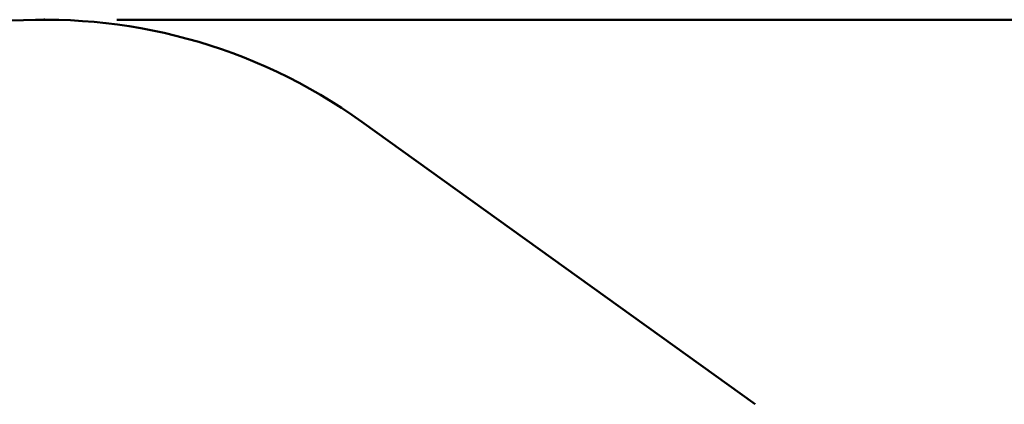
# Model space of a CAD drawing. Units: millimetres. Extents: x 15 to 205, y 5 to 292.
# Drawn here: x 91 to 104, y 181 to 186 of the extents above; entities that cross this region are included whole.
import ezdxf

# ---------------------------------------------------------------- set-up
doc = ezdxf.new("R2010")
doc.units = ezdxf.units.MM
doc.header["$PDSIZE"] = -1
doc.layers.add('TABELKA', color=7, linetype='Continuous', lineweight=50)
doc.styles.add('SLDTEXTSTYLE0', font='TXT', dxfattribs={"width": 0.75})
doc.dimstyles.new('SLDDIMSTYLE0', dxfattribs={"dimtxt": 3.5, "dimasz": 3.302, "dimexe": 0, "dimexo": 0.0625, "dimgap": 0.875, "dimtad": 1, "dimdec": 0, "dimlfac": 200, "dimrnd": 1e-09, "dimzin": 12, "dimdsep": 46, "dimtxsty": 'SLDTEXTSTYLE0', "dimsah": 1, "dimcen": 0.09, "dimadec": 0, "dimazin": 3, "dimtfac": 1, "dimtofl": 0, "dimtmove": 0, "dimatfit": 3, "dimfxl": 0, "dimfrac": 2, "dimtolj": 1, "dimtzin": 12, "dimarcsym": 0})

# ---------------------------------------------------------------- blocks, each defined once
blk = doc.blocks.new('_D')
at = {"layer": 'TABELKA'}
for p, q in [((92.208, 186.04), (142.727, 186.04)), ((141.727, 135.84), (141.727, 186.04)), ((124.836, 135.84), (142.727, 135.84))]:
    blk.add_line(p, q, dxfattribs=at)
for points in [[(141.727, 186.04), (141.219, 182.738), (142.235, 182.738)], [(141.727, 135.84), (142.235, 139.142), (141.219, 139.142)]]:
    blk.add_solid(points, dxfattribs=at)
at = {"layer": 'TABELKA', "insert": (137.215, 157.11), "char_height": 3.5, "attachment_point": 1, "rotation": 90, "style": 'SLDTEXTSTYLE0'}
blk.add_mtext('1004', dxfattribs=at)

msp = doc.modelspace()

# ---------------------------------------------------------------- linework, layer by layer
at = {"layer": 'TABELKA'}
msp.add_line((95.583, 184.6319), (101.0011, 180.7408), dxfattribs=at)
msp.add_arc((91.2081, 178.54), 7.5, 54.31545, 215.68455, dxfattribs=at)
msp.add_point((91.2081, 186.04), dxfattribs=at)

# ---------------------------------------------------------------- dimensions: what is measured, and where the dimension line sits
dim = msp.add_linear_dim(base=(141.7266, 186.04), p1=(123.8361, 135.8402), p2=(91.2081, 186.04), angle=90, dimstyle='SLDDIMSTYLE0', dxfattribs=at)
dim.commit()
dim.dimension.update_dxf_attribs({"geometry": '_D', "text_midpoint": (141.7266, 162.2822), "dimtype": 160})

doc.saveas('drawing.dxf')
